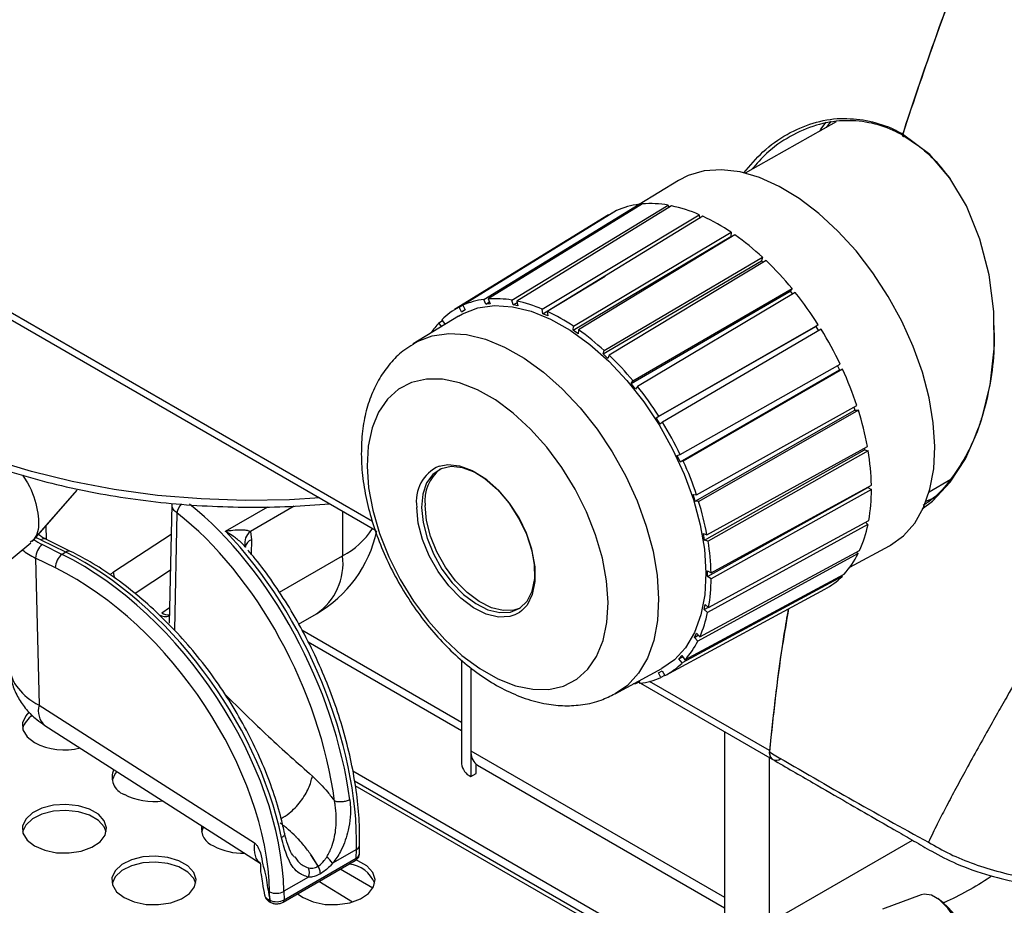
# Model space of a CAD drawing. Units: millimetres. Extents: x 5 to 415, y 5 to 292.
# Drawn here: x 289 to 308, y 100 to 117 of the extents above; entities that cross this region are included whole.
import ezdxf

# ---------------------------------------------------------------- set-up
doc = ezdxf.new("R2010")
doc.units = ezdxf.units.MM

msp = doc.modelspace()

# ---------------------------------------------------------------- linework, layer by layer
at = {"color": 8, "linetype": 'Continuous', "lineweight": 30}
for p, q in [((295.699, 107.535), (266.457, 124.416)), ((292.91, 107.348), (293.715, 107.813)), ((294.216, 107.826), (293.384, 107.345)), ((295.132, 107.729), (295.132, 106.883)), ((291.992, 107.696), (291.942, 105.472)), ((289.505, 107.448), (289.511, 107.196)), ((290.791, 106.577), (291.884, 107.296)), ((293.402, 107.189), (293.396, 106.92)), ((293.933, 106.191), (295.132, 106.883)), ((291.868, 106.609), (291.198, 106.169)), ((290.726, 106.522), (290.791, 106.577)), ((291.704, 105.803), (291.852, 105.9)), ((294.362, 105.478), (297.389, 103.73)), ((294.479, 105.251), (297.389, 103.571)), ((297.565, 104.761), (297.565, 103.186)), ((303.227, 103.19), (300.954, 104.501)), ((302.373, 103.549), (302.373, 100.41)), ((303.222, 103.059), (303.222, 99.921)), ((301.839, 98.791), (295.373, 102.524)), ((295.317, 100.317), (294.682, 100.706))]:
    msp.add_line(p, q, dxfattribs=at)
at = {"color": 7, "linetype": 'Continuous', "lineweight": 30}
for p, q in [((266.518, 124.248), (295.753, 107.371)), ((304.488, 115.11), (302.767, 114.141)), ((301.5, 113.999), (300.758, 113.542)), ((297.809, 111.745), (300.755, 113.55)), ((300.816, 113.556), (297.893, 111.754)), ((298.343, 111.732), (301.303, 113.532)), ((301.37, 113.52), (298.435, 111.714)), ((300.755, 113.55), (300.765, 113.525)), ((301.303, 113.532), (301.315, 113.486)), ((300.177, 113.351), (297.257, 111.552)), ((297.34, 111.599), (300.273, 113.405)), ((300.325, 113.43), (297.412, 111.634)), ((298.918, 111.56), (301.893, 113.352)), ((301.963, 113.321), (299.014, 111.517)), ((300.273, 113.405), (300.276, 113.399)), ((301.893, 113.352), (301.9, 113.282)), ((299.51, 111.237), (302.499, 113.018)), ((302.57, 112.97), (299.606, 111.17)), ((302.499, 113.018), (302.492, 112.941)), ((299.503, 111.159), (302.492, 112.941)), ((302.492, 112.941), (302.506, 112.931)), ((300.071, 110.711), (303.073, 112.478)), ((300.092, 110.777), (303.095, 112.544)), ((303.162, 112.481), (300.184, 110.69)), ((303.095, 112.544), (303.073, 112.478)), ((303.073, 112.478), (303.107, 112.447)), ((298.927, 111.474), (300.108, 112.186)), ((300.604, 110.149), (303.619, 111.9)), ((300.638, 110.2), (303.654, 111.951)), ((303.715, 111.875), (300.723, 110.097)), ((303.654, 111.951), (303.619, 111.9)), ((303.619, 111.9), (303.664, 111.845)), ((297.845, 111.654), (297.809, 111.745)), ((297.845, 111.654), (297.915, 111.697)), ((297.929, 111.663), (297.845, 111.654)), ((297.893, 111.754), (297.929, 111.663)), ((298.366, 111.641), (298.343, 111.732)), ((298.366, 111.641), (298.442, 111.687)), ((298.457, 111.624), (298.366, 111.641)), ((298.435, 111.714), (298.457, 111.624)), ((297.388, 111.512), (297.34, 111.599)), ((297.388, 111.512), (297.455, 111.553)), ((297.459, 111.546), (297.388, 111.512)), ((297.412, 111.634), (297.459, 111.546)), ((298.927, 111.474), (298.918, 111.56)), ((299.023, 111.431), (298.927, 111.474)), ((299.014, 111.517), (299.023, 111.431)), ((297.329, 111.43), (296.469, 110.9)), ((296.957, 111.301), (297.024, 111.343)), ((297.007, 111.231), (296.957, 111.301)), ((297.013, 111.36), (297.07, 111.279)), ((297.07, 111.279), (297.049, 111.258)), ((299.503, 111.159), (299.51, 111.237)), ((299.599, 111.093), (299.503, 111.159)), ((299.606, 111.17), (299.599, 111.093)), ((301.08, 109.498), (304.105, 111.23)), ((301.126, 109.532), (304.152, 111.264)), ((304.205, 111.18), (301.199, 109.416)), ((304.152, 111.264), (304.105, 111.23)), ((304.105, 111.23), (304.155, 111.151)), ((300.071, 110.711), (300.092, 110.777)), ((300.163, 110.625), (300.071, 110.711)), ((300.184, 110.69), (300.163, 110.625)), ((301.534, 108.802), (304.567, 110.515)), ((301.535, 108.663), (304.553, 110.409)), ((304.609, 110.425), (301.592, 108.679)), ((304.516, 110.486), (304.553, 110.409)), ((304.553, 110.409), (304.609, 110.425)), ((300.604, 110.149), (300.638, 110.2)), ((300.688, 110.046), (300.604, 110.149)), ((300.723, 110.097), (300.688, 110.046)), ((301.82, 107.919), (304.847, 109.647)), ((301.843, 108.041), (304.882, 109.735)), ((304.911, 109.644), (301.884, 107.916)), ((304.828, 109.705), (304.847, 109.647)), ((304.847, 109.647), (304.911, 109.644)), ((301.08, 109.498), (301.126, 109.532)), ((301.152, 109.382), (301.08, 109.498)), ((301.199, 109.416), (301.152, 109.382)), ((301.994, 107.183), (305.028, 108.893)), ((302.041, 107.283), (305.082, 108.959)), ((305.097, 108.871), (302.062, 107.161)), ((305.022, 108.926), (305.028, 108.893)), ((305.028, 108.893), (305.097, 108.871)), ((301.477, 108.786), (301.534, 108.802)), ((301.535, 108.663), (301.477, 108.786)), ((301.592, 108.679), (301.535, 108.663)), ((306.255, 108.097), (306.664, 108.339)), ((289.272, 107.183), (290.101, 108.127)), ((302.05, 106.488), (305.088, 108.179)), ((302.119, 106.56), (305.158, 108.221)), ((305.159, 108.139), (302.12, 106.448)), ((305.088, 108.182), (305.088, 108.179)), ((305.088, 108.179), (305.159, 108.139)), ((289.249, 107.156), (290.055, 108.075)), ((301.779, 108.044), (301.843, 108.041)), ((301.82, 107.919), (301.779, 108.044)), ((301.884, 107.916), (301.82, 107.919)), ((291.896, 107.854), (291.846, 105.609)), ((302.073, 105.906), (305.108, 107.552)), ((305.094, 107.48), (302.054, 105.807)), ((305.047, 107.519), (305.094, 107.48)), ((289.272, 107.183), (289.21, 107.144)), ((289.886, 106.952), (289.417, 107.183)), ((289.974, 106.968), (289.506, 107.199)), ((293.384, 107.345), (293.402, 107.189)), ((301.973, 107.305), (302.041, 107.283)), ((301.994, 107.183), (301.973, 107.305)), ((302.062, 107.161), (301.994, 107.183)), ((288.141, 106.242), (289.221, 107.13)), ((289.442, 107.096), (289.816, 106.911)), ((293.284, 107.067), (293.281, 107.075)), ((293.284, 107.067), (293.283, 107.068)), ((301.906, 105.347), (304.934, 106.982)), ((304.749, 106.667), (305.499, 107.072)), ((289.312, 106.84), (289.376, 104.05)), ((289.686, 106.656), (289.312, 106.84)), ((289.886, 106.952), (289.816, 106.911)), ((304.906, 106.924), (301.867, 105.267)), ((304.879, 106.953), (304.906, 106.924)), ((302.049, 106.6), (302.119, 106.56)), ((302.05, 106.488), (302.049, 106.6)), ((304.602, 106.494), (301.568, 104.851)), ((301.624, 104.909), (304.643, 106.537)), ((302.12, 106.448), (302.05, 106.488)), ((304.591, 106.509), (304.602, 106.494)), ((301.258, 104.621), (304.276, 106.25)), ((301.985, 105.863), (302.004, 105.962)), ((301.985, 105.863), (302.069, 105.909)), ((302.054, 105.807), (301.985, 105.863)), ((302.004, 105.962), (302.073, 105.906)), ((294.298, 105.59), (294.635, 105.784)), ((301.803, 105.337), (301.841, 105.417)), ((301.803, 105.337), (301.877, 105.378)), ((301.867, 105.267), (301.803, 105.337)), ((301.841, 105.417), (301.906, 105.347)), ((301.51, 104.931), (301.566, 104.99)), ((301.51, 104.931), (301.581, 104.969)), ((301.568, 104.851), (301.51, 104.931)), ((301.566, 104.99), (301.624, 104.909)), ((297.389, 104.903), (297.389, 102.941)), ((300.3, 104.265), (301.188, 104.744)), ((301.121, 104.664), (301.192, 104.699)), ((301.169, 104.577), (301.121, 104.664)), ((301.238, 104.614), (301.169, 104.577)), ((301.192, 104.699), (301.24, 104.611)), ((300.688, 104.457), (300.651, 104.454)), ((300.688, 104.457), (300.682, 104.471)), ((300.759, 104.495), (300.688, 104.457)), ((300.746, 104.488), (300.767, 104.476)), ((300.753, 104.509), (300.771, 104.465)), ((300.782, 104.467), (303.277, 103.027)), ((289.487, 103.667), (293.57, 101.057)), ((297.565, 103.186), (302.373, 100.41)), ((297.565, 103.186), (297.565, 102.696)), ((297.664, 102.754), (297.664, 102.929)), ((297.689, 102.912), (297.664, 102.929)), ((297.689, 102.912), (302.373, 100.208)), ((295.326, 102.804), (302.034, 98.931)), ((297.565, 102.696), (297.664, 102.754)), ((301.882, 98.847), (295.36, 102.612)), ((292.496, 101.744), (292.458, 101.65)), ((295.451, 101.228), (295.455, 101.392)), ((303.222, 99.921), (305.94, 101.49)), ((294.533, 101.216), (294.665, 100.996)), ((294.67, 100.998), (294.533, 101.216)), ((295.396, 101.315), (294.942, 101.053)), ((295.392, 101.15), (295.396, 101.315)), ((294.003, 100.314), (295.372, 101.104)), ((294.024, 100.36), (295.392, 101.15)), ((294.228, 101.173), (294.246, 101.149)), ((295.707, 100.58), (295.085, 100.938)), ((294.487, 100.79), (294.02, 100.521)), ((293.752, 100.364), (293.749, 100.51)), ((294.02, 100.521), (294.024, 100.36)), ((306.103, 100.457), (305.369, 100.182)), ((293.752, 100.364), (293.753, 100.351)), ((302.373, 100.41), (302.373, 99.921))]:
    msp.add_line(p, q, dxfattribs=at)
at = {"color": 7, "linetype": 'Continuous', "lineweight": 30, "flags": 128}
for points in [[(304.182, 114.938), (304.203, 114.972), (304.298, 115.107)], [(305.751, 114.881), (305.748, 114.869), (305.748, 114.859), (305.75, 114.85), (305.753, 114.843), (305.759, 114.838), (305.766, 114.837), (305.774, 114.837), (305.783, 114.841)], [(305.749, 114.859), (305.751, 114.851), (305.755, 114.844), (305.76, 114.839), (305.768, 114.837), (305.776, 114.838), (305.784, 114.842)], [(306.119, 107.777), (306.32, 107.922), (306.65, 108.277), (306.94, 108.725), (307.173, 109.241), (307.254, 109.478), (307.408, 110.125), (307.484, 110.81), (307.478, 111.513), (307.39, 112.214), (307.217, 112.888), (306.961, 113.518), (306.645, 114.045), (306.264, 114.491), (305.751, 114.881), (305.751, 114.881), (305.751, 114.881)], [(306.361, 108.954), (306.332, 109.406), (306.253, 109.878), (306.126, 110.363), (305.952, 110.85), (305.735, 111.333), (305.479, 111.801), (305.188, 112.248), (304.867, 112.664), (304.523, 113.042), (304.161, 113.376), (303.788, 113.66), (303.41, 113.888), (303.035, 114.057), (302.668, 114.163), (302.317, 114.205), (301.987, 114.182), (301.685, 114.094), (301.5, 113.999)], [(297.329, 111.43), (297.407, 111.474), (297.694, 111.584), (298.01, 111.628), (298.351, 111.607), (298.708, 111.521), (299.077, 111.371), (299.449, 111.16), (299.819, 110.892), (300.179, 110.573), (300.522, 110.207), (300.842, 109.802), (301.133, 109.366), (301.39, 108.906), (301.608, 108.432), (301.783, 107.951), (301.911, 107.473), (301.991, 107.007), (302.02, 106.561), (301.998, 106.144), (301.926, 105.763), (301.805, 105.427), (301.636, 105.14), (301.425, 104.908), (301.188, 104.744)], [(295.597, 108.585), (295.626, 108.175), (295.705, 107.746), (295.833, 107.306), (296.007, 106.867), (296.222, 106.436), (296.475, 106.025), (296.759, 105.643), (297.068, 105.297), (297.395, 104.995), (297.733, 104.745), (298.075, 104.552), (298.412, 104.42), (298.737, 104.352), (299.043, 104.35), (299.323, 104.414), (299.571, 104.542), (299.782, 104.731), (299.949, 104.977), (300.071, 105.276), (300.144, 105.619), (300.166, 106), (300.137, 106.409), (300.058, 106.838), (299.93, 107.278), (299.756, 107.717), (299.541, 108.148), (299.288, 108.559), (299.004, 108.942), (298.695, 109.287), (298.368, 109.589), (298.03, 109.839), (297.688, 110.032), (297.351, 110.164), (297.026, 110.232), (296.72, 110.234), (296.44, 110.17), (296.192, 110.043), (295.981, 109.853), (295.814, 109.607), (295.692, 109.308), (295.619, 108.965), (295.597, 108.585)], [(305.499, 107.072), (305.519, 107.083), (305.77, 107.264), (305.981, 107.505), (306.148, 107.8), (306.268, 108.144), (306.34, 108.531), (306.361, 108.954)], [(296.629, 107.798), (296.657, 107.515), (296.733, 107.218), (296.855, 106.919), (297.016, 106.633), (297.21, 106.372), (297.427, 106.15), (297.656, 105.977), (297.888, 105.86), (298.112, 105.806), (298.316, 105.816), (298.492, 105.89), (298.63, 106.025), (298.726, 106.215), (298.774, 106.45), (298.771, 106.72), (298.719, 107.012), (298.619, 107.312), (298.477, 107.606), (298.298, 107.881), (298.092, 108.123), (297.867, 108.322), (297.635, 108.468), (297.406, 108.554), (297.191, 108.576), (297, 108.534), (296.842, 108.428), (296.724, 108.265), (296.652, 108.052), (296.629, 107.798)], [(296.963, 108.583), (297.126, 108.613), (297.351, 108.59), (297.59, 108.5), (297.832, 108.348), (298.067, 108.14), (298.283, 107.887), (298.469, 107.6), (298.618, 107.293), (298.722, 106.979), (298.776, 106.675), (298.779, 106.393), (298.729, 106.148), (298.629, 105.95), (298.533, 105.845)], [(298.398, 105.762), (298.301, 105.731), (298.088, 105.72), (297.854, 105.777), (297.612, 105.899), (297.372, 106.08), (297.146, 106.312), (296.944, 106.584), (296.775, 106.883), (296.648, 107.195), (296.568, 107.505), (296.54, 107.8)], [(298.496, 105.893), (298.382, 105.854), (298.178, 105.844), (297.954, 105.898), (297.722, 106.015), (297.493, 106.189), (297.276, 106.41), (297.082, 106.671), (296.921, 106.957), (296.799, 107.256), (296.723, 107.553), (296.695, 107.836)], [(289.376, 104.05), (291.663, 102.588), (293.459, 101.439)], [(289.185, 103.917), (289.124, 103.851), (289.062, 103.718), (289.071, 103.581), (289.15, 103.451), (289.292, 103.34)], [(290.853, 102.794), (290.821, 102.757), (290.761, 102.63)], [(289.292, 101.381), (289.484, 101.299), (289.709, 101.253), (289.947, 101.248), (290.177, 101.284), (290.379, 101.357), (290.535, 101.461), (290.63, 101.588), (290.657, 101.724), (290.612, 101.86), (290.501, 101.981), (290.332, 102.079), (290.122, 102.143), (289.887, 102.169), (289.65, 102.153), (289.432, 102.098), (289.251, 102.008), (289.124, 101.892), (289.062, 101.759), (289.071, 101.621), (289.15, 101.491), (289.292, 101.381)], [(290.651, 101.65), (290.612, 101.745), (290.501, 101.867), (290.332, 101.964), (290.122, 102.029), (289.887, 102.054), (289.65, 102.039), (289.432, 101.984), (289.251, 101.894), (289.124, 101.777), (289.064, 101.65)], [(290.989, 100.401), (291.181, 100.319), (291.406, 100.274), (291.644, 100.269), (291.874, 100.304), (292.076, 100.377), (292.232, 100.482), (292.327, 100.608), (292.354, 100.745), (292.31, 100.88), (292.198, 101.002), (292.029, 101.099), (291.819, 101.163), (291.584, 101.189), (291.347, 101.174), (291.129, 101.118), (290.948, 101.029), (290.821, 100.912), (290.759, 100.779), (290.768, 100.642), (290.847, 100.512), (290.989, 100.401)], [(292.348, 100.67), (292.31, 100.766), (292.198, 100.887), (292.029, 100.985), (291.819, 101.049), (291.584, 101.075), (291.347, 101.059), (291.129, 101.004), (290.948, 100.914), (290.821, 100.798), (290.761, 100.67)], [(294.28, 100.474), (294.383, 100.401), (294.575, 100.319), (294.8, 100.274), (295.038, 100.269), (295.268, 100.304), (295.47, 100.377), (295.626, 100.482), (295.721, 100.608), (295.748, 100.745), (295.704, 100.88), (295.592, 101.002), (295.424, 101.099), (295.384, 101.115)], [(306.876, 98.397), (306.939, 98.434), (307.027, 98.552), (307.077, 98.729), (307.088, 98.954), (307.058, 99.211), (306.989, 99.483), (306.886, 99.751), (306.756, 99.997), (306.608, 100.204), (306.451, 100.358), (306.298, 100.449), (306.157, 100.47), (306.103, 100.457)]]:
    msp.add_lwpolyline(points, dxfattribs=at)
at = {"color": 8, "linetype": 'Continuous', "lineweight": 30, "flags": 128}
for points in [[(304.393, 115.124), (304.358, 115.081), (304.302, 115.005)], [(294.698, 107.98), (294.124, 107.946), (293.286, 107.933), (292.449, 107.961), (291.62, 108.03), (290.803, 108.14), (290.006, 108.29), (289.234, 108.479), (288.492, 108.705), (287.787, 108.967), (287.123, 109.262), (286.506, 109.589), (285.939, 109.946), (285.427, 110.329), (284.973, 110.736), (284.582, 111.164), (284.255, 111.61), (283.995, 112.07), (283.805, 112.542), (283.769, 112.659)], [(296.466, 110.898), (296.547, 110.945), (296.832, 111.053), (297.146, 111.098), (297.484, 111.077), (297.839, 110.991), (298.205, 110.842), (298.574, 110.633), (298.941, 110.367), (299.298, 110.05), (299.639, 109.687), (299.957, 109.285), (300.246, 108.852), (300.501, 108.396), (300.717, 107.925), (300.89, 107.447), (301.018, 106.973), (301.097, 106.51), (301.125, 106.068)], [(290.814, 106.462), (290.8, 106.513), (290.791, 106.577)], [(301.125, 106.068), (301.104, 105.654), (301.032, 105.276), (300.912, 104.942), (300.745, 104.657), (300.535, 104.427), (300.298, 104.263)], [(298.533, 105.845), (298.484, 105.809), (298.398, 105.762)]]:
    msp.add_lwpolyline(points, dxfattribs=at)
at = {"color": 7, "linetype": 'Continuous', "lineweight": 30}
for centre, radius, start, end in [((300.929, 112.098), 1.462, 96.8197, 114.3966), ((300.967, 111.664), 1.899, 79.7942, 94.5556), ((300.813, 110.876), 2.701, 66.4328, 78.0968), ((300.365, 109.871), 3.803, 55.8567, 65.1398), ((299.667, 108.853), 5.037, 47.1183, 54.8136), ((298.905, 108.038), 6.153, 39.4907, 46.224), ((298.333, 107.566), 6.895, 32.4394, 38.68), ((297.99, 110.33), 1.427, 97.2824, 113.9342), ((298.027, 109.905), 1.854, 80.185, 94.1642), ((297.877, 109.137), 2.637, 66.7404, 77.7894), ((297.968, 110.398), 1.356, 117.557, 134.785), ((297.439, 108.154), 3.714, 56.1028, 64.8937), ((298.113, 110.259), 1.557, 137.9674, 146.8672), ((296.757, 107.16), 4.919, 47.3223, 54.6093), ((298.181, 107.465), 7.077, 25.5295, 31.6624), ((296.014, 106.365), 6.008, 39.669, 46.0458), ((298.567, 107.64), 6.654, 18.3537, 24.7446), ((295.457, 105.906), 6.73, 32.6035, 38.516), ((299.443, 107.918), 5.734, 10.4578, 17.5157), ((295.308, 105.806), 6.909, 25.6911, 31.5009), ((300.623, 108.121), 4.537, 1.261, 9.5128), ((295.683, 105.976), 6.498, 18.523, 24.5752), ((297.465, 107.922), 0.774, 128.9654, 186.3774), ((301.829, 108.131), 3.33, 349.9887, 0.1308), ((296.54, 106.249), 5.597, 10.6439, 17.3297), ((293.435, 107.863), 2.4, 299.9973, 347.7696), ((302.806, 107.943), 2.335, 335.6962, 348.5531), ((297.691, 106.446), 4.43, 1.4795, 9.2943), ((289.642, 106.834), 0.33, 127.2864, 178.8065), ((290.015, 106.649), 0.33, 127.2863, 178.8064), ((303.401, 107.665), 1.677, 317.7472, 333.7829), ((298.869, 106.456), 3.251, 350.2561, 359.8637), ((303.614, 107.473), 1.391, 298.4304, 315.2575), ((299.823, 106.273), 2.279, 336.0357, 348.2137), ((300.404, 106.001), 1.637, 318.1697, 333.3597), ((300.613, 105.813), 1.356, 297.5563, 314.786), ((300.59, 105.881), 1.427, 277.2828, 293.9341), ((289.491, 103.476), 0.448, 121.9275, 162.6024), ((289.861, 104.451), 1.248, 242.8714, 283.7706), ((297.885, 103.162), 0.321, 175.608, 226.4645), ((303.399, 103.154), 0.176, 168.4214, 225.5382), ((297.689, 102.971), 0.302, 185.6949, 245.6249), ((303.35, 103.155), 0.148, 245.1095, 305.5518), ((291.104, 102.683), 0.343, 154.3663, 250.4108), ((291.553, 103.459), 1.235, 242.7995, 278.0411), ((292.812, 101.715), 0.357, 171.4776, 249.3784), ((293.235, 102.422), 1.177, 242.2128, 271.9744), ((294.473, 100.722), 0.575, 35.1928, 51.4407), ((295.191, 100.448), 0.594, 21.9349, 83.4263), ((294.254, 100.876), 0.249, 339.6873, 20.8617), ((293.874, 100.787), 0.304, 245.6666, 298.7242), ((305.415, 99.024), 1.689, 347.4802, 53.639)]:
    msp.add_arc(centre, radius, start, end, dxfattribs=at)
at = {"color": 8, "linetype": 'Continuous', "lineweight": 30}
for centre, radius, start, end in [((297.255, 107.919), 0.726, 113.7169, 189.4028), ((292.287, 107.654), 0.298, 134.6098, 171.942), ((294.414, 108.236), 1.532, 297.9761, 327.0121), ((289.475, 107.115), 0.0894, 70.113, 130.4905), ((293.552, 107.126), 0.276, 127.6122, 190.713), ((293.484, 107.002), 0.204, 113.7275, 165.3966), ((289.944, 106.884), 0.0894, 70.1156, 130.4923), ((293.972, 106.746), 1.169, 304.594, 6.7182), ((291.771, 105.973), 0.24, 240.3762, 289.1092), ((291.836, 106.006), 0.243, 236.9383, 273.0476), ((289.741, 103.948), 0.379, 164.4407, 227.8192), ((295.362, 101.401), 0.0929, 291.3909, 354.2653), ((295.343, 101.144), 0.0492, 304.9659, 6.3454), ((293.976, 100.354), 0.0485, 304.4205, 6.8689)]:
    msp.add_arc(centre, radius, start, end, dxfattribs=at)
at = {"color": 7, "linetype": 'Continuous', "lineweight": 30}
for centre, major_axis, ratio, start_param, end_param in [((305.497, 111.679), (-0.288, 3.832), 0.715184, 3.293796, 3.361475), ((305.512, 111.688), (-0.288, 3.832), 0.715184, 3.288854, 3.353772), ((291.645, 103.575), (-2.209, 4.723), 0.544258, 4.183981, 5.470827), ((291.867, 103.686), (-2.308, 4.896), 0.545575, 3.972464, 5.270666), ((289.912, 102.558), (-3.125, 4.421), 0.603298, 3.871607, 5.442403), ((289.982, 102.598), (-3.125, 4.421), 0.603298, 4.086705, 5.442403), ((289.783, 102.466), (-3.026, 4.247), 0.604153, 3.869288, 5.440084), ((290.415, 104.779), (1.601, -0.054), 0.615914, 3.230337, 4.027103), ((293.882, 100.441), (0.2, 0.002), 0.584817, 4.004372, 5.491049)]:
    msp.add_ellipse(centre, major_axis=major_axis, ratio=ratio, start_param=start_param, end_param=end_param, dxfattribs=at)
at = {"color": 8, "linetype": 'Continuous', "lineweight": 30}
for centre, major_axis, ratio, start_param, end_param in [((291.797, 103.646), (-2.308, 4.896), 0.545575, 4.182401, 5.447085), ((290.351, 107.711), (1.4, 0), 0.577288, 3.835486, 4.005159), ((290.132, 107.666), (1.1, 0), 0.577288, 3.870624, 4.005159), ((290.351, 107.547), (1.6, 0.005), 0.579179, 3.771123, 4.003593), ((295.251, 101.231), (0.2, -0.002), 0.569659, 5.50418, 6.27679)]:
    msp.add_ellipse(centre, major_axis=major_axis, ratio=ratio, start_param=start_param, end_param=end_param, dxfattribs=at)
at = {"color": 7, "linetype": 'Continuous', "lineweight": 30}
for points, knots in [([(307.294, 119.14), (307.022, 118.442), (306.477, 117.044), (305.992, 115.622), (305.758, 114.901), (305.751, 114.881)], [0, 0, 0, 0, 0.4921948, 0.9858397, 1, 1, 1, 1]), ([(307.294, 119.14), (306.985, 118.345), (306.432, 116.927), (305.96, 115.506), (305.753, 114.882)], [0, 0, 0, 0, 0.56012, 1, 1, 1, 1]), ([(313.637, 115.478), (313.5, 115.155), (313.246, 114.553), (312.878, 113.737), (312.599, 113.138), (312.398, 112.717), (312.259, 112.429), (312.126, 112.157), (312, 111.903), (311.878, 111.661), (311.756, 111.419), (311.619, 111.151), (311.465, 110.855), (311.309, 110.556), (311.163, 110.281), (311.038, 110.047), (310.919, 109.825), (310.73, 109.477), (310.454, 108.973), (310.114, 108.363), (309.745, 107.713), (309.345, 107.013), (308.937, 106.309), (308.527, 105.603), (308.15, 104.951), (307.826, 104.385), (307.572, 103.939), (307.366, 103.573), (307.149, 103.184), (306.937, 102.799), (306.74, 102.434), (306.567, 102.107), (306.398, 101.783), (306.295, 101.565), (306.24, 101.45)], [0, 0, 0, 0, 0.0584666, 0.1087496, 0.1509092, 0.1710654, 0.1886538, 0.2060615, 0.223561, 0.2379468, 0.2533659, 0.271093, 0.2911259, 0.312434, 0.3310953, 0.3470273, 0.3602348, 0.3766417, 0.4190098, 0.4654589, 0.5065262, 0.5598753, 0.6196823, 0.6649367, 0.7215188, 0.7711193, 0.7982678, 0.8274919, 0.8587874, 0.8921548, 0.9207192, 0.947619, 0.9722148, 1, 1, 1, 1]), ([(302.737, 114.145), (302.855, 114.283), (303.102, 114.573), (303.551, 114.891), (304.049, 115.106), (304.56, 115.202), (304.899, 115.161), (305.061, 115.141)], [0, 0, 0, 0, 0.191974, 0.401665, 0.606482, 0.811188, 1, 1, 1, 1]), ([(305.748, 114.861), (305.69, 114.892), (305.485, 115.001), (305.106, 115.116), (304.612, 115.153), (304.104, 115.066), (303.614, 114.851), (303.199, 114.566), (302.983, 114.316), (302.893, 114.212)], [0, 0, 0, 0, 0.060329, 0.213201, 0.371435, 0.537292, 0.708968, 0.879228, 1, 1, 1, 1]), ([(305.783, 114.841), (305.958, 114.724), (306.279, 114.51), (306.537, 114.18), (306.654, 114.03)], [0, 0, 0, 0, 0.5441599, 1, 1, 1, 1]), ([(283.783, 112.605), (283.795, 112.558), (283.845, 112.356), (283.996, 112.007), (284.236, 111.564), (284.541, 111.133), (284.902, 110.719), (285.32, 110.323), (285.79, 109.948), (286.31, 109.597), (286.877, 109.273), (287.486, 108.977), (288.132, 108.711), (288.813, 108.477), (289.523, 108.276), (290.258, 108.109), (291.013, 107.977), (291.784, 107.881), (292.564, 107.822), (293.351, 107.8), (294.128, 107.812), (294.638, 107.851), (294.888, 107.87)], [0, 0, 0, 0, 0.015639, 0.066428, 0.117497, 0.168882, 0.22056, 0.27247, 0.324539, 0.376701, 0.428904, 0.48111, 0.533297, 0.585458, 0.63759, 0.689695, 0.741776, 0.793839, 0.845888, 0.897929, 0.949969, 1, 1, 1, 1]), ([(307.48, 111.25), (307.484, 111.107), (307.493, 110.735), (307.417, 110.143), (307.297, 109.631), (307.138, 109.169), (306.951, 108.753), (306.666, 108.319), (306.392, 108.007), (306.204, 107.88), (306.139, 107.837)], [0, 0, 0, 0, 0.100135, 0.26034, 0.425168, 0.488465, 0.634738, 0.784837, 0.926221, 1, 1, 1, 1]), ([(296.469, 110.891), (296.415, 110.859), (296.265, 110.77), (296.057, 110.566), (295.851, 110.294), (295.689, 109.981), (295.572, 109.631), (295.497, 109.242), (295.49, 108.96), (295.486, 108.814)], [0, 0, 0, 0, 0.080704, 0.22537, 0.370407, 0.518442, 0.671433, 0.830147, 1, 1, 1, 1]), ([(295.486, 108.814), (295.488, 108.734), (295.494, 108.507), (295.544, 108.123), (295.649, 107.666), (295.798, 107.209), (295.989, 106.759), (296.219, 106.323), (296.483, 105.907), (296.778, 105.517), (297.1, 105.16), (297.446, 104.84), (297.813, 104.565), (298.197, 104.339), (298.593, 104.17), (298.979, 104.068), (299.345, 104.032), (299.695, 104.054), (300.017, 104.127), (300.209, 104.224), (300.295, 104.267)], [0, 0, 0, 0, 0.03234, 0.091319, 0.150117, 0.208701, 0.267074, 0.325322, 0.383572, 0.441941, 0.500554, 0.559559, 0.619081, 0.679165, 0.739629, 0.799705, 0.852012, 0.902515, 0.956827, 1, 1, 1, 1]), ([(289.064, 108.413), (289.096, 108.364), (289.246, 108.133), (289.366, 107.733), (289.383, 107.368), (289.301, 107.231), (289.272, 107.183)], [0, 0, 0, 0, 0.095622, 0.451571, 0.807519, 1, 1, 1, 1]), ([(292.91, 107.348), (292.911, 107.348), (292.959, 107.357), (293.068, 107.373), (293.205, 107.38), (293.321, 107.373), (293.364, 107.354), (293.384, 107.345)], [0, 0, 0, 0, 0.003913, 0.270922, 0.620475, 0.828333, 1, 1, 1, 1]), ([(289.506, 107.199), (289.477, 107.213), (289.422, 107.242), (289.385, 107.274), (289.367, 107.29)], [0, 0, 0, 0, 0.508013, 1, 1, 1, 1]), ([(293.285, 107.056), (293.287, 107.053), (293.294, 107.046), (293.289, 107.049), (293.284, 107.067), (293.282, 107.076)], [0, 0, 0, 0, 0.235603, 0.64712, 1, 1, 1, 1]), ([(295.455, 101.392), (295.455, 101.479), (295.458, 101.73), (295.429, 102.164), (295.355, 102.696), (295.241, 103.239), (295.087, 103.787), (294.897, 104.334), (294.671, 104.873), (294.413, 105.398), (294.127, 105.905), (293.813, 106.384), (293.547, 106.749), (293.381, 106.938), (293.334, 106.993)], [0, 0, 0, 0, 0.04825, 0.139829, 0.231368, 0.322853, 0.414304, 0.505743, 0.597192, 0.688667, 0.78019, 0.87178, 0.963456, 1, 1, 1, 1]), ([(294.032, 101.623), (294.012, 101.713), (293.954, 101.974), (293.822, 102.413), (293.623, 102.934), (293.381, 103.452), (293.1, 103.96), (292.783, 104.452), (292.433, 104.923), (292.055, 105.366), (291.652, 105.778), (291.23, 106.153), (290.793, 106.486), (290.373, 106.76), (290.098, 106.903), (289.974, 106.968)], [0, 0, 0, 0, 0.042679, 0.123521, 0.204373, 0.285221, 0.366073, 0.44694, 0.527832, 0.608761, 0.689739, 0.770775, 0.851879, 0.933054, 1, 1, 1, 1]), ([(303.583, 105.879), (303.555, 105.719), (303.396, 104.8), (303.302, 103.904), (303.224, 103.165)], [0, 0, 0, 0, 0.174603, 1, 1, 1, 1]), ([(303.589, 105.883), (303.547, 105.644), (303.389, 104.732), (303.296, 103.845), (303.227, 103.19)], [0, 0, 0, 0, 0.262035, 1, 1, 1, 1]), ([(288.821, 104.697), (288.836, 104.607), (288.865, 104.43), (288.978, 104.185), (289.132, 103.964), (289.306, 103.792), (289.434, 103.704), (289.487, 103.667)], [0, 0, 0, 0, 0.213674, 0.42361, 0.634207, 0.849863, 1, 1, 1, 1]), ([(303.224, 103.165), (303.726, 102.872), (304.73, 102.285), (305.737, 101.728), (306.24, 101.45)], [0, 0, 0, 0, 0.499996, 1, 1, 1, 1]), ([(303.224, 103.165), (303.226, 103.139), (303.23, 103.086), (303.256, 103.038), (303.281, 103.027), (303.289, 103.024)], [0, 0, 0, 0, 0.413521, 0.827044, 1, 1, 1, 1]), ([(303.287, 103.02), (303.541, 102.874), (304.011, 102.602), (304.657, 102.229), (305.186, 101.924), (305.609, 101.68), (305.97, 101.473), (306.332, 101.259), (306.794, 101.022), (307.365, 100.82), (308.008, 100.667), (308.693, 100.574), (309.466, 100.545), (309.982, 100.603), (310.251, 100.633)], [0, 0, 0, 0, 0.126376, 0.233358, 0.320991, 0.3892, 0.442964, 0.498605, 0.571115, 0.657392, 0.73131, 0.812957, 0.902718, 1, 1, 1, 1]), ([(294.559, 102.706), (294.658, 102.61), (294.805, 102.469), (294.936, 102.29), (294.979, 102.233)], [0, 0, 0, 0, 0.677302, 1, 1, 1, 1]), ([(294.831, 101.171), (294.836, 101.18), (294.878, 101.248), (294.957, 101.429), (295.024, 101.758), (295.012, 102.041), (294.985, 102.207), (294.979, 102.232), (294.979, 102.232)], [0, 0, 0, 0, 0.027607, 0.221053, 0.525922, 0.924794, 0.999989, 1, 1, 1, 1]), ([(295.269, 102.257), (295.272, 102.228), (295.293, 102.041), (295.267, 101.716), (295.137, 101.343), (295.012, 101.14), (294.95, 101.063), (294.942, 101.053)], [0, 0, 0, 0, 0.0745683, 0.467299, 0.7713917, 0.9709071, 1, 1, 1, 1]), ([(295.269, 102.257), (295.259, 102.252), (295.238, 102.243), (295.201, 102.231), (295.161, 102.222), (295.121, 102.217), (295.08, 102.215), (295.042, 102.217), (295.007, 102.223), (294.988, 102.229), (294.979, 102.232)], [0, 0, 0, 0, 0.125006, 0.25, 0.374999, 0.499999, 0.625, 0.750001, 0.875001, 1, 1, 1, 1]), ([(294.533, 101.216), (294.489, 101.275), (294.416, 101.374), (294.325, 101.476), (294.276, 101.527), (294.257, 101.546), (294.204, 101.601), (294.102, 101.697), (294.001, 101.777), (293.948, 101.819)], [0, 0, 0, 0, 0.249948, 0.422493, 0.473518, 0.500984, 0.517352, 0.744277, 1, 1, 1, 1]), ([(294.221, 101.169), (294.209, 101.181), (294.17, 101.224), (294.106, 101.361), (294.058, 101.505), (294.036, 101.605), (294.032, 101.625)], [0, 0, 0, 0, 0.149346, 0.514285, 0.90033, 1, 1, 1, 1]), ([(293.459, 101.439), (293.465, 101.435), (293.477, 101.427), (293.501, 101.402), (293.54, 101.344), (293.594, 101.208), (293.604, 101.072), (293.663, 100.895), (293.696, 100.678), (293.73, 100.487), (293.752, 100.364)], [0, 0, 0, 0, 0.0189118, 0.0385242, 0.0827769, 0.1837513, 0.3947895, 0.4682403, 0.6586232, 1, 1, 1, 1]), ([(294.487, 100.79), (294.416, 100.813), (294.245, 100.869), (294.079, 101.146), (294.008, 101.414), (293.975, 101.537)], [0, 0, 0, 0, 0.278479, 0.667438, 1, 1, 1, 1]), ([(306.24, 101.45), (306.374, 101.374), (306.642, 101.222), (307.101, 101.035), (307.594, 100.881), (308.116, 100.764), (308.659, 100.688), (309.212, 100.657), (309.767, 100.667), (310.122, 100.711), (310.3, 100.733)], [0, 0, 0, 0, 0.1245204, 0.2491998, 0.3732857, 0.4983495, 0.6230283, 0.7487124, 0.8740441, 1, 1, 1, 1]), ([(295.372, 101.104), (295.39, 101.117), (295.422, 101.141), (295.448, 101.187), (295.448, 101.216), (295.449, 101.227)], [0, 0, 0, 0, 0.4386224, 0.7868895, 1, 1, 1, 1]), ([(293.57, 101.057), (293.571, 101.055), (293.572, 101.051), (293.573, 101.026), (293.573, 100.993), (293.573, 100.957), (293.574, 100.922), (293.576, 100.882), (293.595, 100.799), (293.616, 100.647), (293.639, 100.519), (293.653, 100.442)], [0, 0, 0, 0, 0.084429, 0.1522, 0.207647, 0.255789, 0.29955, 0.339548, 0.407128, 0.648738, 1, 1, 1, 1]), ([(294.67, 100.999), (294.67, 100.999), (294.673, 101.001), (294.714, 101.027), (294.756, 101.068), (294.803, 101.129), (294.819, 101.153), (294.831, 101.171)], [0, 0, 0, 0, 0.000046, 0.052992, 0.667073, 0.737713, 1, 1, 1, 1]), ([(294.942, 101.053), (294.924, 101.032), (294.854, 100.95), (294.774, 100.894), (294.715, 100.853)], [0, 0, 0, 0, 0.256268, 1, 1, 1, 1]), ([(294.486, 100.965), (294.506, 100.962), (294.555, 100.954), (294.617, 100.969), (294.657, 100.991), (294.665, 100.996), (294.665, 100.996)], [0, 0, 0, 0, 0.346743, 0.857457, 0.999953, 1, 1, 1, 1]), ([(294.711, 100.85), (294.659, 100.826), (294.58, 100.79), (294.51, 100.79), (294.487, 100.79)], [0, 0, 0, 0, 0.660916, 1, 1, 1, 1]), ([(294.711, 100.85), (294.71, 100.862), (294.709, 100.885), (294.7, 100.922), (294.686, 100.96), (294.672, 100.984), (294.665, 100.996)], [0, 0, 0, 0, 0.249987, 0.5, 0.75, 1, 1, 1, 1]), ([(307.438, 100.813), (307.428, 100.805), (307.279, 100.696), (306.978, 100.526), (306.681, 100.368), (306.53, 100.306), (306.523, 100.303)], [0, 0, 0, 0, 0.033547, 0.506312, 0.977854, 1, 1, 1, 1]), ([(293.654, 100.458), (293.654, 100.452), (293.653, 100.428), (293.685, 100.392), (293.725, 100.364), (293.75, 100.352), (293.753, 100.351)], [0, 0, 0, 0, 0.146193, 0.576533, 0.937813, 1, 1, 1, 1]), ([(293.654, 100.455), (293.658, 100.437), (293.667, 100.396), (293.711, 100.345), (293.753, 100.32), (293.774, 100.308)], [0, 0, 0, 0, 0.278728, 0.638173, 1, 1, 1, 1]), ([(307.088, 98.805), (307.099, 98.809), (307.29, 98.886), (307.656, 99.068), (308.177, 99.372), (308.682, 99.723), (309.161, 100.119), (309.481, 100.407), (309.631, 100.571), (309.64, 100.581)], [0, 0, 0, 0, 0.012225, 0.207536, 0.402786, 0.597979, 0.79308, 0.988114, 1, 1, 1, 1]), ([(293.774, 100.307), (293.793, 100.3), (293.834, 100.284), (293.908, 100.281), (293.967, 100.295), (293.996, 100.31), (294.003, 100.314)], [0, 0, 0, 0, 0.254384, 0.568256, 0.896104, 1, 1, 1, 1])]:
    msp.add_open_spline(points, degree=3, knots=knots, dxfattribs=at)
at = {"color": 8, "linetype": 'Continuous', "lineweight": 30}
for points, knots in [([(305.061, 115.141), (305.222, 115.101), (305.459, 115.041), (305.682, 114.92), (305.753, 114.882)], [0, 0, 0, 0, 0.68117, 1, 1, 1, 1]), ([(291.992, 107.696), (291.98, 107.705), (291.941, 107.736), (291.901, 107.791), (291.901, 107.835), (291.901, 107.854)], [0, 0, 0, 0, 0.19962, 0.669104, 1, 1, 1, 1]), ([(293.294, 107.044), (293.292, 107.048), (293.267, 107.084), (293.18, 107.161), (293.056, 107.26), (292.955, 107.323), (292.911, 107.348), (292.91, 107.348)], [0, 0, 0, 0, 0.024428, 0.274249, 0.684977, 0.995553, 1, 1, 1, 1]), ([(292.9, 104.257), (293.174, 103.988), (293.723, 103.448), (294.28, 102.953), (294.559, 102.706)], [0, 0, 0, 0, 0.4998879, 1, 1, 1, 1]), ([(293.967, 101.902), (294.019, 101.933), (294.11, 101.986), (294.233, 102.103), (294.335, 102.22), (294.422, 102.347), (294.513, 102.514), (294.541, 102.63), (294.559, 102.706)], [0, 0, 0, 0, 0.1814736, 0.3201636, 0.4617344, 0.6033075, 0.7419957, 1, 1, 1, 1]), ([(294.031, 101.623), (294.032, 101.621), (294.035, 101.613), (294.031, 101.597), (294.02, 101.576), (294.002, 101.556), (293.984, 101.543), (293.975, 101.537)], [0, 0, 0, 0, 0.076199, 0.307145, 0.5381, 0.769054, 1, 1, 1, 1]), ([(293.459, 101.439), (293.457, 101.353), (293.454, 101.22), (293.508, 101.107), (293.552, 101.074), (293.572, 101.06)], [0, 0, 0, 0, 0.502836, 0.773133, 1, 1, 1, 1]), ([(294.246, 101.149), (294.264, 101.122), (294.326, 101.026), (294.419, 100.991), (294.486, 100.965)], [0, 0, 0, 0, 0.273631, 1, 1, 1, 1]), ([(293.753, 100.351), (293.755, 100.341), (293.757, 100.323), (293.766, 100.309), (293.774, 100.308), (293.774, 100.308)], [0, 0, 0, 0, 0.483966, 0.968, 1, 1, 1, 1])]:
    msp.add_open_spline(points, degree=3, knots=knots, dxfattribs=at)

doc.saveas('drawing.dxf')
